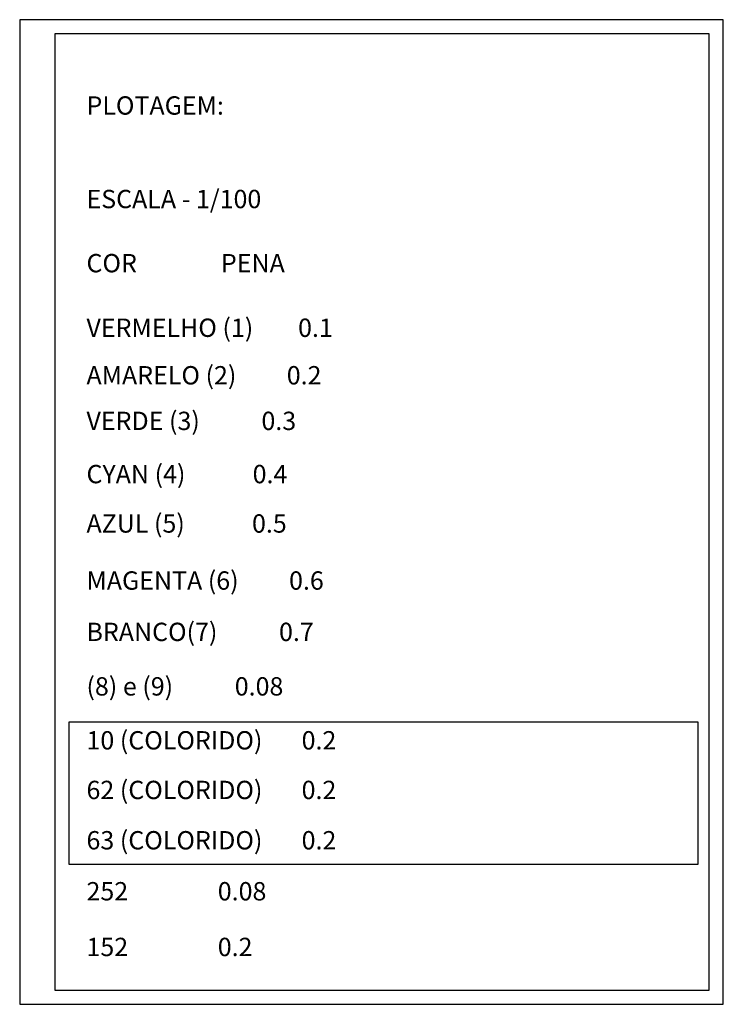
# Model space of a CAD drawing. Extents: x 113345 to 113491, y -7138 to -7013.
# Drawn here: x 113345 to 113394, y -7138 to -7070 of the extents above; entities that cross this region are included whole.
import ezdxf

# ---------------------------------------------------------------- set-up
doc = ezdxf.new("R2010")
doc.units = 0
doc.header["$LTSCALE"] = 100
doc.header["$MEASUREMENT"] = 0
doc.layers.add('EST_CARIMBO', color=1, linetype='Continuous')
doc.layers.add('EST_CT E TXT', color=2, linetype='ZIGZAG')
doc.styles.add('ROMANS', font='romans')
doc.linetypes.add('ZIGZAG', pattern='A,0.0001,-0.2,[131,ltypeshp.shx,S=0.2,R=0,X=-0.2,Y=0],-0.4,[131,ltypeshp.shx,S=0.2,R=180,X=0.2,Y=0],-0.2', length=0.8001)

msp = doc.modelspace()

# ---------------------------------------------------------------- linework, layer by layer
at = {"layer": 'EST_CARIMBO'}
msp.add_lwpolyline([(113345.335, -7138.102), (113394.091, -7138.102), (113394.091, -7069.849), (113345.335, -7069.849)], close=True, dxfattribs=at)
at = {"layer": 'EST_CARIMBO', "color": 4}
msp.add_lwpolyline([(113347.779, -7070.827), (113347.779, -7137.125), (113393.114, -7137.125), (113393.114, -7070.827), (113347.779, -7070.827)], dxfattribs=at)
at = {"layer": 'EST_CT E TXT', "linetype": 'ByBlock', "elevation": -1.046}
msp.add_lwpolyline([(113348.768, -7118.525), (113392.331, -7118.525), (113392.331, -7128.42), (113348.768, -7128.42)], close=True, dxfattribs=at)

# ---------------------------------------------------------------- texts
at = {"layer": 'EST_CARIMBO', "color": 3, "style": 'ROMANS'}
for s, height, p in [('PLOTAGEM:', 1.2704, (113349.963, -7076.432)), ('ESCALA - 1/100', 1.27042, (113349.963, -7082.915)), ('COR               PENA', 1.27042, (113349.963, -7087.361)), ('VERMELHO (1)        0.1', 1.27042, (113349.963, -7091.839)), ('AMARELO (2)         0.2', 1.27042, (113349.963, -7095.132)), ('VERDE (3)           0.3', 1.27042, (113349.963, -7098.294)), ('CYAN (4)            0.4', 1.27042, (113349.963, -7101.983)), ('AZUL (5)            0.5', 1.27042, (113349.963, -7105.408)), ('MAGENTA (6)         0.6', 1.27042, (113349.963, -7109.361)), ('BRANCO(7)           0.7', 1.27042, (113349.963, -7112.921)), ('(8) e (9)           0.08', 1.27042, (113349.963, -7116.698)), ('10 (COLORIDO)       0.2', 1.27042, (113349.963, -7120.437)), ('62 (COLORIDO)       0.2', 1.27042, (113349.963, -7123.878)), ('63 (COLORIDO)       0.2', 1.27042, (113349.963, -7127.365)), ('252                0.08', 1.27042, (113349.963, -7130.9)), ('152                0.2   ', 1.27042, (113349.963, -7134.761))]:
    msp.add_text(s, height=height, dxfattribs=at).set_placement(p)

doc.saveas('drawing.dxf')
